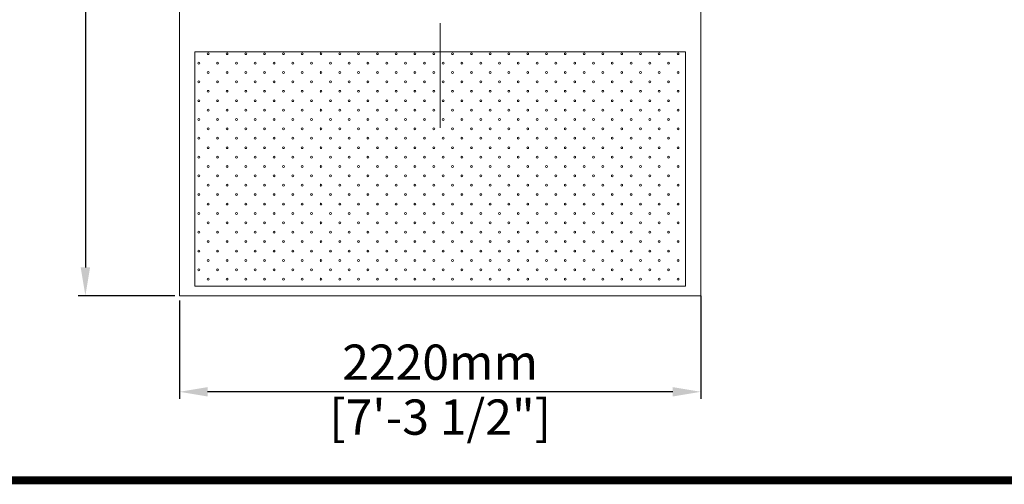
# Model space of a CAD drawing. Units: millimetres. Extents: x 32108 to 53404, y -51451 to 4327.
# Drawn here: x 36971 to 41162, y -51451 to -49474 of the extents above; entities that cross this region are included whole.
import ezdxf

# ---------------------------------------------------------------- set-up
doc = ezdxf.new("R2010")
doc.units = ezdxf.units.MM
doc.header["$LTSCALE"] = 7
doc.linetypes.add('CENTERX2', pattern=[101.6, 63.5, -12.7, 12.7, -12.7])
doc.layers.add('Dim', color=5, linetype='Continuous', lineweight=13)
doc.layers.add('TITLE', color=7, linetype='Continuous')
doc.styles.get("Standard").update_dxf_attribs({"font": 'arial.ttf'})
doc.dimstyles.new('ISO-25', dxfattribs={"dimtxt": 90, "dimasz": 80, "dimexe": 30, "dimexo": 20, "dimgap": 30, "dimtad": 1, "dimdec": 0, "dimdsep": 46, "dimtxsty": 'Standard', "dimcen": 0, "dimclrd": 256, "dimclre": 256, "dimclrt": 256, "dimadec": 0, "dimazin": 0, "dimtfac": 1, "dimtdec": 0, "dimtmove": 0, "dimatfit": 3, "dimfxl": 0, "dimarcsym": 0})

# ---------------------------------------------------------------- blocks, each defined once
blk = doc.blocks.new('*D14')
at = {"layer": 'Defpoints', "color": 0}
for p in [(37650.8, -46108.3), (37250.4, -50648.3), (37650.8, -50648.3)]:
    blk.add_point(p, dxfattribs=at)
at = {"layer": 'Dim', "lineweight": -2}
for p, q in [((37630.8, -46108.3), (37220.4, -46108.3)), ((37250.4, -46228.3), (37250.4, -50528.3)), ((37630.8, -50648.3), (37220.4, -50648.3))]:
    blk.add_line(p, q, dxfattribs=at)
at = {"layer": 'Dim'}
for points in [[(37230.4, -46228.3), (37270.4, -46228.3), (37250.4, -46108.3)], [(37230.4, -50528.3), (37270.4, -50528.3), (37250.4, -50648.3)]]:
    blk.add_solid(points, dxfattribs=at)
at = {"layer": 'Dim', "lineweight": 0, "char_height": 150, "attachment_point": 5, "rotation": 90}
for s, insert in [('[14\'-10 3/4"]', (37377.5, -48378.3)), ('4540mm', (37143.8, -48378.3))]:
    blk.add_mtext(s, dxfattribs=dict(at, insert=insert))
blk = doc.blocks.new('*D13')
at = {"layer": 'Defpoints', "color": 0}
for p in [(39870.8, -50628.3), (37650.8, -50648.3), (37650.8, -51057.4)]:
    blk.add_point(p, dxfattribs=at)
at = {"layer": 'Dim', "lineweight": -2}
for p, q in [((37650.8, -50668.3), (37650.8, -51087.4)), ((39870.8, -50648.3), (39870.8, -51087.4)), ((39750.8, -51057.4), (37770.8, -51057.4))]:
    blk.add_line(p, q, dxfattribs=at)
at = {"layer": 'Dim'}
for points in [[(37770.8, -51037.4), (37770.8, -51077.4), (37650.8, -51057.4)], [(39750.8, -51037.4), (39750.8, -51077.4), (39870.8, -51057.4)]]:
    blk.add_solid(points, dxfattribs=at)
at = {"layer": 'Dim', "lineweight": 0, "char_height": 150, "attachment_point": 5}
for s, insert in [('2220mm', (38760.8, -50950.8)), ('[7\'-3 1/2"]', (38760.8, -51184.5))]:
    blk.add_mtext(s, dxfattribs=dict(at, insert=insert))

msp = doc.modelspace()

# ---------------------------------------------------------------- linework, layer by layer
at = {"lineweight": 0}
for p, q in [((37650.8, -50648.3), (37650.8, -46108.3)), ((39870.8, -46108.3), (39870.8, -50648.3)), ((39805.8, -49610.1), (37715.8, -49610.1)), ((37715.8, -49610.1), (37715.8, -50608.3)), ((39805.8, -50608.3), (39805.8, -49610.1)), ((37715.8, -50608.3), (39805.8, -50608.3)), ((39870.8, -50648.3), (37650.8, -50648.3))]:
    msp.add_line(p, q, dxfattribs=at)
at = {"color": 3, "linetype": 'CENTERX2', "lineweight": 0}
for p, q in [((38760.8, -46823.3), (38760.8, -49933.3)), ((38760.8, -49933.3), (38760.8, -46823.3))]:
    msp.add_line(p, q, dxfattribs=at)
at = {"lineweight": 0}
for centre in [(37773.5, -49618.3), (37853.5, -49618.3), (37933.5, -49618.3), (38013.5, -49618.3), (38093.5, -49618.3), (38173.5, -49618.3), (38253.5, -49618.3), (38333.5, -49618.3), (38413.5, -49618.3), (38493.5, -49618.3), (38573.5, -49618.3), (38653.5, -49618.3), (38733.5, -49618.3), (38813.5, -49618.3), (38893.5, -49618.3), (38973.5, -49618.3), (39053.5, -49618.3), (39133.5, -49618.3), (39213.5, -49618.3), (39293.5, -49618.3), (39373.5, -49618.3), (39453.5, -49618.3), (39533.5, -49618.3), (39613.5, -49618.3), (39693.5, -49618.3), (39773.5, -49618.3), (37733.5, -49658.3), (37813.5, -49658.3), (37893.5, -49658.3), (37973.5, -49658.3), (38053.5, -49658.3), (38133.5, -49658.3), (38213.5, -49658.3), (38293.5, -49658.3), (38373.5, -49658.3), (38453.5, -49658.3), (38533.5, -49658.3), (38613.5, -49658.3), (38693.5, -49658.3), (38773.5, -49658.3), (38853.5, -49658.3), (38933.5, -49658.3), (39013.5, -49658.3), (39093.5, -49658.3), (39173.5, -49658.3), (39253.5, -49658.3), (39333.5, -49658.3), (39413.5, -49658.3), (39493.5, -49658.3), (39573.5, -49658.3), (39653.5, -49658.3), (39733.5, -49658.3), (37773.5, -49698.3), (37853.5, -49698.3), (37933.5, -49698.3), (38013.5, -49698.3), (38093.5, -49698.3), (38173.5, -49698.3), (38253.5, -49698.3), (38333.5, -49698.3), (38413.5, -49698.3), (38493.5, -49698.3), (38573.5, -49698.3), (38653.5, -49698.3), (38733.5, -49698.3), (38813.5, -49698.3), (38893.5, -49698.3), (38973.5, -49698.3), (39053.5, -49698.3), (39133.5, -49698.3), (39213.5, -49698.3), (39293.5, -49698.3), (39373.5, -49698.3), (39453.5, -49698.3), (39533.5, -49698.3), (39613.5, -49698.3), (39693.5, -49698.3), (39773.5, -49698.3), (37733.5, -49738.3), (37813.5, -49738.3), (37893.5, -49738.3), (37973.5, -49738.3), (38053.5, -49738.3), (38133.5, -49738.3), (38213.5, -49738.3), (38293.5, -49738.3), (38373.5, -49738.3), (38453.5, -49738.3), (38533.5, -49738.3), (38613.5, -49738.3), (38693.5, -49738.3), (38773.5, -49738.3), (38853.5, -49738.3), (38933.5, -49738.3), (39013.5, -49738.3), (39093.5, -49738.3), (39173.5, -49738.3), (39253.5, -49738.3), (39333.5, -49738.3), (39413.5, -49738.3), (39493.5, -49738.3), (39573.5, -49738.3), (39653.5, -49738.3), (39733.5, -49738.3), (37773.5, -49778.3), (37853.5, -49778.3), (37933.5, -49778.3), (38013.5, -49778.3), (38093.5, -49778.3), (38173.5, -49778.3), (38253.5, -49778.3), (38333.5, -49778.3), (38413.5, -49778.3), (38493.5, -49778.3), (38573.5, -49778.3), (38653.5, -49778.3), (38733.5, -49778.3), (38813.5, -49778.3), (38893.5, -49778.3), (38973.5, -49778.3), (39053.5, -49778.3), (39133.5, -49778.3), (39213.5, -49778.3), (39293.5, -49778.3), (39373.5, -49778.3), (39453.5, -49778.3), (39533.5, -49778.3), (39613.5, -49778.3), (39693.5, -49778.3), (39773.5, -49778.3), (37733.5, -49818.3), (37813.5, -49818.3), (37893.5, -49818.3), (37973.5, -49818.3), (38053.5, -49818.3), (38133.5, -49818.3), (38213.5, -49818.3), (38293.5, -49818.3), (38373.5, -49818.3), (38453.5, -49818.3), (38533.5, -49818.3), (38613.5, -49818.3), (38693.5, -49818.3), (38773.5, -49818.3), (38853.5, -49818.3), (38933.5, -49818.3), (39013.5, -49818.3), (39093.5, -49818.3), (39173.5, -49818.3), (39253.5, -49818.3), (39333.5, -49818.3), (39413.5, -49818.3), (39493.5, -49818.3), (39573.5, -49818.3), (39653.5, -49818.3), (39733.5, -49818.3), (37773.5, -49858.3), (37853.5, -49858.3), (37933.5, -49858.3), (38013.5, -49858.3), (38093.5, -49858.3), (38173.5, -49858.3), (38253.5, -49858.3), (38333.5, -49858.3), (38413.5, -49858.3), (38493.5, -49858.3), (38573.5, -49858.3), (38653.5, -49858.3), (38733.5, -49858.3), (38813.5, -49858.3), (38893.5, -49858.3), (38973.5, -49858.3), (39053.5, -49858.3), (39133.5, -49858.3), (39213.5, -49858.3), (39293.5, -49858.3), (39373.5, -49858.3), (39453.5, -49858.3), (39533.5, -49858.3), (39613.5, -49858.3), (39693.5, -49858.3), (39773.5, -49858.3), (37733.5, -49898.3), (37813.5, -49898.3), (37893.5, -49898.3), (37973.5, -49898.3), (38053.5, -49898.3), (38133.5, -49898.3), (38213.5, -49898.3), (38293.5, -49898.3), (38373.5, -49898.3), (38453.5, -49898.3), (38533.5, -49898.3), (38613.5, -49898.3), (38693.5, -49898.3), (38773.5, -49898.3), (38853.5, -49898.3), (38933.5, -49898.3), (39013.5, -49898.3), (39093.5, -49898.3), (39173.5, -49898.3), (39253.5, -49898.3), (39333.5, -49898.3), (39413.5, -49898.3), (39493.5, -49898.3), (39573.5, -49898.3), (39653.5, -49898.3), (39733.5, -49898.3), (37773.5, -49938.3), (37773.5, -49938.3), (37853.5, -49938.3), (37853.5, -49938.3), (37933.5, -49938.3), (37933.5, -49938.3), (38013.5, -49938.3), (38013.5, -49938.3), (38093.5, -49938.3), (38093.5, -49938.3), (38173.5, -49938.3), (38173.5, -49938.3), (38253.5, -49938.3), (38253.5, -49938.3), (38333.5, -49938.3), (38333.5, -49938.3), (38413.5, -49938.3), (38413.5, -49938.3), (38493.5, -49938.3), (38493.5, -49938.3), (38573.5, -49938.3), (38573.5, -49938.3), (38653.5, -49938.3), (38653.5, -49938.3), (38733.5, -49938.3), (38733.5, -49938.3), (38813.5, -49938.3), (38813.5, -49938.3), (38893.5, -49938.3), (38893.5, -49938.3), (38973.5, -49938.3), (38973.5, -49938.3), (39053.5, -49938.3), (39053.5, -49938.3), (39133.5, -49938.3), (39133.5, -49938.3), (39213.5, -49938.3), (39213.5, -49938.3), (39293.5, -49938.3), (39293.5, -49938.3), (39373.5, -49938.3), (39373.5, -49938.3), (39453.5, -49938.3), (39453.5, -49938.3), (39533.5, -49938.3), (39533.5, -49938.3), (39613.5, -49938.3), (39613.5, -49938.3), (39693.5, -49938.3), (39693.5, -49938.3), (39773.5, -49938.3), (39773.5, -49938.3), (37733.5, -49978.3), (37813.5, -49978.3), (37893.5, -49978.3), (37973.5, -49978.3), (38053.5, -49978.3), (38133.5, -49978.3), (38213.5, -49978.3), (38293.5, -49978.3), (38373.5, -49978.3), (38453.5, -49978.3), (38533.5, -49978.3), (38613.5, -49978.3), (38693.5, -49978.3), (38773.5, -49978.3), (38853.5, -49978.3), (38933.5, -49978.3), (39013.5, -49978.3), (39093.5, -49978.3), (39173.5, -49978.3), (39253.5, -49978.3), (39333.5, -49978.3), (39413.5, -49978.3), (39493.5, -49978.3), (39573.5, -49978.3), (39653.5, -49978.3), (39733.5, -49978.3), (37773.5, -50018.3), (37853.5, -50018.3), (37933.5, -50018.3), (38013.5, -50018.3), (38093.5, -50018.3), (38173.5, -50018.3), (38253.5, -50018.3), (38333.5, -50018.3), (38413.5, -50018.3), (38493.5, -50018.3), (38573.5, -50018.3), (38653.5, -50018.3), (38733.5, -50018.3), (38813.5, -50018.3), (38893.5, -50018.3), (38973.5, -50018.3), (39053.5, -50018.3), (39133.5, -50018.3), (39213.5, -50018.3), (39293.5, -50018.3), (39373.5, -50018.3), (39453.5, -50018.3), (39533.5, -50018.3), (39613.5, -50018.3), (39693.5, -50018.3), (39773.5, -50018.3), (37733.5, -50058.3), (37813.5, -50058.3), (37893.5, -50058.3), (37973.5, -50058.3), (38053.5, -50058.3), (38133.5, -50058.3), (38213.5, -50058.3), (38293.5, -50058.3), (38373.5, -50058.3), (38453.5, -50058.3), (38533.5, -50058.3), (38613.5, -50058.3), (38693.5, -50058.3), (38773.5, -50058.3), (38853.5, -50058.3), (38933.5, -50058.3), (39013.5, -50058.3), (39093.5, -50058.3), (39173.5, -50058.3), (39253.5, -50058.3), (39333.5, -50058.3), (39413.5, -50058.3), (39493.5, -50058.3), (39573.5, -50058.3), (39653.5, -50058.3), (39733.5, -50058.3), (37773.5, -50098.3), (37853.5, -50098.3), (37933.5, -50098.3), (38013.5, -50098.3), (38093.5, -50098.3), (38173.5, -50098.3), (38253.5, -50098.3), (38333.5, -50098.3), (38413.5, -50098.3), (38493.5, -50098.3), (38573.5, -50098.3), (38653.5, -50098.3), (38733.5, -50098.3), (38813.5, -50098.3), (38893.5, -50098.3), (38973.5, -50098.3), (39053.5, -50098.3), (39133.5, -50098.3), (39213.5, -50098.3), (39293.5, -50098.3), (39373.5, -50098.3), (39453.5, -50098.3), (39533.5, -50098.3), (39613.5, -50098.3), (39693.5, -50098.3), (39773.5, -50098.3), (37733.5, -50138.3), (37813.5, -50138.3), (37893.5, -50138.3), (37973.5, -50138.3), (38053.5, -50138.3), (38133.5, -50138.3), (38213.5, -50138.3), (38293.5, -50138.3), (38373.5, -50138.3), (38453.5, -50138.3), (38533.5, -50138.3), (38613.5, -50138.3), (38693.5, -50138.3), (38773.5, -50138.3), (38853.5, -50138.3), (38933.5, -50138.3), (39013.5, -50138.3), (39093.5, -50138.3), (39173.5, -50138.3), (39253.5, -50138.3), (39333.5, -50138.3), (39413.5, -50138.3), (39493.5, -50138.3), (39573.5, -50138.3), (39653.5, -50138.3), (39733.5, -50138.3), (37733.5, -50218.3), (37773.5, -50178.3), (37813.5, -50218.3), (37853.5, -50178.3), (37893.5, -50218.3), (37933.5, -50178.3), (37973.5, -50218.3), (38013.5, -50178.3), (38053.5, -50218.3), (38093.5, -50178.3), (38133.5, -50218.3), (38173.5, -50178.3), (38213.5, -50218.3), (38253.5, -50178.3), (38293.5, -50218.3), (38333.5, -50178.3), (38373.5, -50218.3), (38413.5, -50178.3), (38453.5, -50218.3), (38493.5, -50178.3), (38533.5, -50218.3), (38573.5, -50178.3), (38613.5, -50218.3), (38653.5, -50178.3), (38693.5, -50218.3), (38733.5, -50178.3), (38773.5, -50218.3), (38813.5, -50178.3), (38853.5, -50218.3), (38893.5, -50178.3), (38933.5, -50218.3), (38973.5, -50178.3), (39013.5, -50218.3), (39053.5, -50178.3), (39093.5, -50218.3), (39133.5, -50178.3), (39173.5, -50218.3), (39213.5, -50178.3), (39253.5, -50218.3), (39293.5, -50178.3), (39333.5, -50218.3), (39373.5, -50178.3), (39413.5, -50218.3), (39453.5, -50178.3), (39493.5, -50218.3), (39533.5, -50178.3), (39573.5, -50218.3), (39613.5, -50178.3), (39653.5, -50218.3), (39693.5, -50178.3), (39733.5, -50218.3), (39773.5, -50178.3), (37773.5, -50258.3), (37853.5, -50258.3), (37933.5, -50258.3), (38013.5, -50258.3), (38093.5, -50258.3), (38173.5, -50258.3), (38253.5, -50258.3), (38333.5, -50258.3), (38413.5, -50258.3), (38493.5, -50258.3), (38573.5, -50258.3), (38653.5, -50258.3), (38733.5, -50258.3), (38813.5, -50258.3), (38893.5, -50258.3), (38973.5, -50258.3), (39053.5, -50258.3), (39133.5, -50258.3), (39213.5, -50258.3), (39293.5, -50258.3), (39373.5, -50258.3), (39453.5, -50258.3), (39533.5, -50258.3), (39613.5, -50258.3), (39693.5, -50258.3), (39773.5, -50258.3), (37733.5, -50298.3), (37813.5, -50298.3), (37893.5, -50298.3), (37973.5, -50298.3), (38053.5, -50298.3), (38133.5, -50298.3), (38213.5, -50298.3), (38293.5, -50298.3), (38373.5, -50298.3), (38453.5, -50298.3), (38533.5, -50298.3), (38613.5, -50298.3), (38693.5, -50298.3), (38773.5, -50298.3), (38853.5, -50298.3), (38933.5, -50298.3), (39013.5, -50298.3), (39093.5, -50298.3), (39173.5, -50298.3), (39253.5, -50298.3), (39333.5, -50298.3), (39413.5, -50298.3), (39493.5, -50298.3), (39573.5, -50298.3), (39653.5, -50298.3), (39733.5, -50298.3), (37773.5, -50338.3), (37853.5, -50338.3), (37933.5, -50338.3), (38013.5, -50338.3), (38093.5, -50338.3), (38173.5, -50338.3), (38253.5, -50338.3), (38333.5, -50338.3), (38413.5, -50338.3), (38493.5, -50338.3), (38573.5, -50338.3), (38653.5, -50338.3), (38733.5, -50338.3), (38813.5, -50338.3), (38893.5, -50338.3), (38973.5, -50338.3), (39053.5, -50338.3), (39133.5, -50338.3), (39213.5, -50338.3), (39293.5, -50338.3), (39373.5, -50338.3), (39453.5, -50338.3), (39533.5, -50338.3), (39613.5, -50338.3), (39693.5, -50338.3), (39773.5, -50338.3), (37733.5, -50378.3), (37813.5, -50378.3), (37893.5, -50378.3), (37973.5, -50378.3), (38053.5, -50378.3), (38133.5, -50378.3), (38213.5, -50378.3), (38293.5, -50378.3), (38373.5, -50378.3), (38453.5, -50378.3), (38533.5, -50378.3), (38613.5, -50378.3), (38693.5, -50378.3), (38773.5, -50378.3), (38853.5, -50378.3), (38933.5, -50378.3), (39013.5, -50378.3), (39093.5, -50378.3), (39173.5, -50378.3), (39253.5, -50378.3), (39333.5, -50378.3), (39413.5, -50378.3), (39493.5, -50378.3), (39573.5, -50378.3), (39653.5, -50378.3), (39733.5, -50378.3), (37773.5, -50418.3), (37853.5, -50418.3), (37933.5, -50418.3), (38013.5, -50418.3), (38093.5, -50418.3), (38173.5, -50418.3), (38253.5, -50418.3), (38333.5, -50418.3), (38413.5, -50418.3), (38493.5, -50418.3), (38573.5, -50418.3), (38653.5, -50418.3), (38733.5, -50418.3), (38813.5, -50418.3), (38893.5, -50418.3), (38973.5, -50418.3), (39053.5, -50418.3), (39133.5, -50418.3), (39213.5, -50418.3), (39293.5, -50418.3), (39373.5, -50418.3), (39453.5, -50418.3), (39533.5, -50418.3), (39613.5, -50418.3), (39693.5, -50418.3), (39773.5, -50418.3), (37733.5, -50458.3), (37813.5, -50458.3), (37893.5, -50458.3), (37973.5, -50458.3), (38053.5, -50458.3), (38133.5, -50458.3), (38213.5, -50458.3), (38293.5, -50458.3), (38373.5, -50458.3), (38453.5, -50458.3), (38533.5, -50458.3), (38613.5, -50458.3), (38693.5, -50458.3), (38773.5, -50458.3), (38853.5, -50458.3), (38933.5, -50458.3), (39013.5, -50458.3), (39093.5, -50458.3), (39173.5, -50458.3), (39253.5, -50458.3), (39333.5, -50458.3), (39413.5, -50458.3), (39493.5, -50458.3), (39573.5, -50458.3), (39653.5, -50458.3), (39733.5, -50458.3), (37773.5, -50498.3), (37853.5, -50498.3), (37933.5, -50498.3), (38013.5, -50498.3), (38093.5, -50498.3), (38173.5, -50498.3), (38253.5, -50498.3), (38333.5, -50498.3), (38413.5, -50498.3), (38493.5, -50498.3), (38573.5, -50498.3), (38653.5, -50498.3), (38733.5, -50498.3), (38813.5, -50498.3), (38893.5, -50498.3), (38973.5, -50498.3), (39053.5, -50498.3), (39133.5, -50498.3), (39213.5, -50498.3), (39293.5, -50498.3), (39373.5, -50498.3), (39453.5, -50498.3), (39533.5, -50498.3), (39613.5, -50498.3), (39693.5, -50498.3), (39773.5, -50498.3), (37733.5, -50538.3), (37813.5, -50538.3), (37893.5, -50538.3), (37973.5, -50538.3), (38053.5, -50538.3), (38133.5, -50538.3), (38213.5, -50538.3), (38293.5, -50538.3), (38373.5, -50538.3), (38453.5, -50538.3), (38533.5, -50538.3), (38613.5, -50538.3), (38693.5, -50538.3), (38773.5, -50538.3), (38853.5, -50538.3), (38933.5, -50538.3), (39013.5, -50538.3), (39093.5, -50538.3), (39173.5, -50538.3), (39253.5, -50538.3), (39333.5, -50538.3), (39413.5, -50538.3), (39493.5, -50538.3), (39573.5, -50538.3), (39653.5, -50538.3), (39733.5, -50538.3), (37773.5, -50578.3), (37853.5, -50578.3), (37933.5, -50578.3), (38013.5, -50578.3), (38093.5, -50578.3), (38173.5, -50578.3), (38253.5, -50578.3), (38333.5, -50578.3), (38413.5, -50578.3), (38493.5, -50578.3), (38573.5, -50578.3), (38653.5, -50578.3), (38733.5, -50578.3), (38813.5, -50578.3), (38893.5, -50578.3), (38973.5, -50578.3), (39053.5, -50578.3), (39133.5, -50578.3), (39213.5, -50578.3), (39293.5, -50578.3), (39373.5, -50578.3), (39453.5, -50578.3), (39533.5, -50578.3), (39613.5, -50578.3), (39693.5, -50578.3), (39773.5, -50578.3)]:
    msp.add_circle(centre, 4, dxfattribs=at)
at = {"layer": 'TITLE', "const_width": 33.5}
msp.add_lwpolyline([(50678.7, -51434.4), (50678.7, -39813.2), (33726.1, -39813.2), (33726.1, -51434.4)], close=True, dxfattribs=at)

# ---------------------------------------------------------------- dimensions: what is measured, and where the dimension line sits
at = {"layer": 'Dim', "lineweight": 0}
dim = msp.add_linear_dim(base=(37250.4, -50648.3), p1=(37650.8, -46108.3), p2=(37650.8, -50648.3), angle=90, dimstyle='ISO-25', override={"dimtxt": 150, "dimasz": 120, "dimpost": 'mm\\X'}, dxfattribs=at)
dim.commit()
dim.dimension.update_dxf_attribs({"geometry": '*D14', "text_midpoint": (37250.4, -48378.3)})
dim = msp.add_linear_dim(base=(37650.8, -51057.4), p1=(39870.8, -50628.3), p2=(37650.8, -50648.3), dimstyle='ISO-25', override={"dimtxt": 150, "dimasz": 120, "dimpost": 'mm\\X'}, dxfattribs=at)
dim.commit()
dim.dimension.update_dxf_attribs({"geometry": '*D13', "text_midpoint": (38760.8, -51057.4)})

doc.saveas('drawing.dxf')
